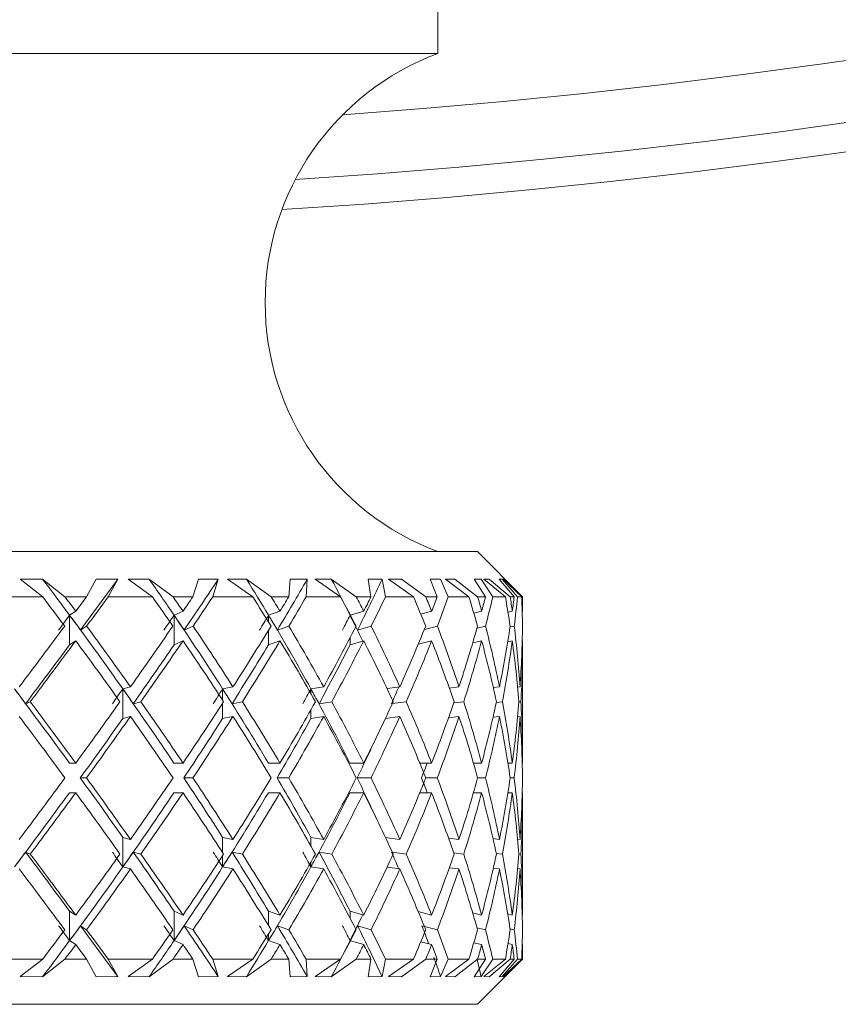
# Model space of a CAD drawing. Units: inches. Extents: x 0.2 to 10.8, y 0.2 to 8.4.
# Drawn here: x 5.1 to 5.1, y 4.7 to 4.7 of the extents above; entities that cross this region are included whole.
import ezdxf

# ---------------------------------------------------------------- set-up
doc = ezdxf.new("R2010")
doc.units = ezdxf.units.IN
doc.header["$MEASUREMENT"] = 0

msp = doc.modelspace()

# ---------------------------------------------------------------- linework, layer by layer
at = {"color": 7, "linetype": 'Continuous', "lineweight": 15}
for p, q in [((5.08252592826624, 4.698607365704969), (5.08252592826624, 4.702483500927523)), ((5.08252592826624, 4.698607365704969), (5.041510262082716, 4.698607365704969)), ((5.040143124542673, 4.681419844256683), (5.083893065806284, 4.681419844256683)), ((5.085455634422025, 4.679857348973428), (5.083893065806284, 4.681419844256683)), ((5.06889136577387, 4.680467988585934), (5.068117634712077, 4.680462928644388)), ((5.068117634712077, 4.680462928644388), (5.068893932410886, 4.679857348973428)), ((5.069662896861077, 4.679857348973428), (5.06889136577387, 4.680467988585934)), ((5.070403188309167, 4.679857348973428), (5.07074477102984, 4.680467988585934)), ((5.071488289107323, 4.680462928644388), (5.07074477102984, 4.680467988585934)), ((5.071488289107323, 4.680462928644388), (5.071153379642892, 4.679857348973428)), ((5.072566789981722, 4.680467988585934), (5.071845564980042, 4.680462928644388)), ((5.071845564980042, 4.680462928644388), (5.072680235337859, 4.679857348973428)), ((5.073394053758434, 4.679857348973428), (5.072566789981722, 4.680467988585934)), ((5.074076339209947, 4.679857348973428), (5.074274923582551, 4.680467988585934)), ((5.074952002427545, 4.680462928644388), (5.074274923582551, 4.680467988585934)), ((5.074952002427545, 4.680462928644388), (5.074762584615716, 4.679857348973428)), ((5.075921751224923, 4.680467988585934), (5.07527488536424, 4.680462928644388)), ((5.07527488536424, 4.680462928644388), (5.076142628673328, 4.679857348973428)), ((5.076779594648377, 4.679857348973428), (5.075921751224923, 4.680467988585934)), ((5.077383047677236, 4.679857348973428), (5.077432693770387, 4.680467988585934)), ((5.078022726954273, 4.680462928644388), (5.077432693770387, 4.680467988585934)), ((5.078022726954273, 4.680462928644388), (5.077984594061454, 4.679857348973428)), ((5.078854244015184, 4.680467988585934), (5.078301463734282, 4.680462928644388)), ((5.078301463734282, 4.680462928644388), (5.079175880299614, 4.679857348973428)), ((5.079716560720294, 4.679857348973428), (5.078854244015184, 4.680467988585934)), ((5.080607110432588, 4.680462928644388), (5.080122089368926, 4.680467988585934)), ((5.080222921537437, 4.679857348973428), (5.080122089368926, 4.680467988585934)), ((5.080607110432588, 4.680462928644388), (5.080721435778558, 4.679857348973428)), ((5.08127516938178, 4.680467988585934), (5.080833267819998, 4.680462928644388)), ((5.080833267819998, 4.680462928644388), (5.081687737949086, 4.679857348973428)), ((5.082115779670978, 4.679857348973428), (5.08127516938178, 4.680467988585934)), ((5.082626760434752, 4.680462928644388), (5.082261417988552, 4.680467988585934)), ((5.082509648454306, 4.679857348973428), (5.082261417988552, 4.680467988585934)), ((5.082626760434752, 4.680462928644388), (5.082889950727688, 4.679857348973428)), ((5.083111048173552, 4.680467988585934), (5.082793371843376, 4.680462928644388)), ((5.082793371843376, 4.680462928644388), (5.083601935836109, 4.679857348973428)), ((5.083904285676671, 4.679857348973428), (5.083111048173552, 4.680467988585934)), ((5.084020151004852, 4.680462928644388), (5.083785633714015, 4.680467988585934)), ((5.08417378256342, 4.679857348973428), (5.083785633714015, 4.680467988585934)), ((5.084020151004852, 4.680462928644388), (5.084424359668732, 4.679857348973428)), ((5.084305927703535, 4.680467988585934), (5.084122229825629, 4.680462928644388)), ((5.084122229825629, 4.680462928644388), (5.084860394631619, 4.679857348973428)), ((5.085027886030077, 4.679857348973428), (5.084305927703535, 4.680467988585934)), ((5.084745115963328, 4.680462928644388), (5.08464846374653, 4.680467988585934)), ((5.085164651116822, 4.679857348973428), (5.08464846374653, 4.680467988585934)), ((5.084745115963328, 4.680462928644388), (5.085277949807986, 4.679857348973428)), ((5.084823655056038, 4.680467988585934), (5.084779435566865, 4.680462928644388)), ((5.084779435566865, 4.680462928644388), (5.085424761445339, 4.679857348973428)), ((5.08545226112766, 4.679857348973428), (5.084823655056038, 4.680467988585934)), ((5.068893932410886, 4.679857348973428), (5.06726661120984, 4.679857348973428)), ((5.070403188309167, 4.679857348973428), (5.069662896861077, 4.679857348973428)), ((5.072680235337859, 4.679857348973428), (5.071153379642892, 4.679857348973428)), ((5.074076339209947, 4.679857348973428), (5.073394053758434, 4.679857348973428)), ((5.076142628673328, 4.679857348973428), (5.074762584615716, 4.679857348973428)), ((5.077383047677236, 4.679857348973428), (5.076779594648377, 4.679857348973428)), ((5.079175880299614, 4.679857348973428), (5.077984594061454, 4.679857348973428)), ((5.080222921537437, 4.679857348973428), (5.079716560720294, 4.679857348973428)), ((5.081687737949086, 4.679857348973428), (5.080721435778558, 4.679857348973428)), ((5.082509648454306, 4.679857348973428), (5.082115779670978, 4.679857348973428)), ((5.083601935836109, 4.679857348973428), (5.082889950727688, 4.679857348973428)), ((5.08417378256342, 4.679857348973428), (5.083904285676671, 4.679857348973428)), ((5.084860394631619, 4.679857348973428), (5.084424359668732, 4.679857348973428)), ((5.085164651116822, 4.679857348973428), (5.085027886030077, 4.679857348973428)), ((5.085424761445339, 4.679857348973428), (5.085277949807986, 4.679857348973428)), ((5.08545226112766, 4.679857348973428), (5.085455634422025, 4.679857348973428)), ((5.085455634422025, 4.679358541402363), (5.085455634422025, 4.679857348973428)), ((5.070034179238657, 4.679358541402363), (5.069823568338319, 4.679220822993297)), ((5.069823568338319, 4.679220822993297), (5.069823568338319, 4.678201721432712)), ((5.073736883131373, 4.679358541402363), (5.07342896002186, 4.679220822993297)), ((5.07342896002186, 4.679220822993297), (5.07342896002186, 4.678201721432712)), ((5.077083411138663, 4.679358541402363), (5.076687635710694, 4.679220822993297)), ((5.079972271099639, 4.679358541402363), (5.079514383055868, 4.679224856280038)), ((5.08231553736336, 4.679358541402363), (5.081941101688874, 4.679261815853078)), ((5.084042150750709, 4.679358541402363), (5.083772507198987, 4.67929430214446)), ((5.085099531869085, 4.679358541402363), (5.084951473579467, 4.679324881791201)), ((5.085455634422025, 4.679358541402363), (5.085441847914621, 4.679355461437943)), ((5.070200570649823, 4.678710868884331), (5.070410521557786, 4.678848220630965)), ((5.073776116011484, 4.678710868884331), (5.074083085798677, 4.678848220630965)), ((5.076994385500428, 4.678710868884331), (5.077388987608617, 4.678848220630965)), ((5.079757626912561, 4.678710868884331), (5.080227834814012, 4.678848220630965)), ((5.082064666928104, 4.678732281970299), (5.082513461743588, 4.678848220630965)), ((5.083881699270925, 4.678778114774167), (5.084176349200437, 4.678848220630965)), ((5.085021432771293, 4.678815367677152), (5.085165897769087, 4.678848220630965)), ((5.070034179238657, 4.678339439841777), (5.069823568338319, 4.678201721432712)), ((5.073736883131373, 4.678339439841777), (5.07342896002186, 4.678201721432712)), ((5.077083411138663, 4.678339439841777), (5.076687635710694, 4.678201721432712)), ((5.079972271099639, 4.678339439841777), (5.079500596548463, 4.678201721432712)), ((5.08231553736336, 4.678339439841777), (5.081853469367876, 4.678220127886746)), ((5.084042150750709, 4.678339439841777), (5.083733714313793, 4.678266034023101)), ((5.085099531869085, 4.678339439841777), (5.084941060366428, 4.678303433591058)), ((5.085455634422025, 4.678339439841777), (5.085441847914621, 4.678336359877358)), ((5.085455634422025, 4.67411688195446), (5.085455634422025, 4.678339439841777)), ((5.071923224082918, 4.67674775822902), (5.07166003378998, 4.676677799037194)), ((5.07166003378998, 4.676677799037194), (5.07166003378998, 4.675658770809095)), ((5.075461296544136, 4.67674775822902), (5.075104167336389, 4.676677799037194)), ((5.078590907057275, 4.67674775822902), (5.078150618810189, 4.676677799037194)), ((5.081216943387745, 4.67674775822902), (5.080777901792924, 4.676687552257857)), ((5.083259693123059, 4.67674775822902), (5.082925883645921, 4.676706398706808)), ((5.084656970314928, 4.67674775822902), (5.084443719445086, 4.676722971848688)), ((5.085366388786332, 4.67674775822902), (5.085284476399257, 4.676738518335759)), ((5.0683060258691, 4.6761679915932), (5.068466917343801, 4.676237804120053)), ((5.072018996309882, 4.6761679915932), (5.072281746607901, 4.676237804120053)), ((5.075428076927891, 4.6761679915932), (5.075784692808234, 4.676237804120053)), ((5.078429722252628, 4.6761679915932), (5.078869350507339, 4.676237804120053)), ((5.080955953069394, 4.676171218222592), (5.081442000787863, 4.676237804120053)), ((5.08307394193554, 4.676194391288228), (5.083424471219529, 4.676237804120053)), ((5.084545724933377, 4.676213311069665), (5.084756555831174, 4.676237804120053)), ((5.085327815898595, 4.67622995754403), (5.085397701757935, 4.676237804120053)), ((5.071923224082918, 4.675728656668435), (5.07166003378998, 4.675658770809095)), ((5.075461296544136, 4.675728656668435), (5.075104167336389, 4.675658770809095)), ((5.078590907057275, 4.675728656668435), (5.078150618810189, 4.675658770809095)), ((5.081216943387745, 4.675728656668435), (5.080719162471486, 4.675660384123791)), ((5.083259693123059, 4.675728656668435), (5.082896477318959, 4.675683630521913)), ((5.084656970314928, 4.675728656668435), (5.084432866237131, 4.675702550303351)), ((5.085366388786332, 4.675728656668435), (5.085283009749533, 4.675719270110202)), ((5.070034179238657, 4.67411688195446), (5.069820415041414, 4.67411688195446)), ((5.073736883131373, 4.67411688195446), (5.07342434007523, 4.67411688195446)), ((5.077083411138663, 4.67411688195446), (5.076681695779313, 4.67411688195446)), ((5.079972271099639, 4.67411688195446), (5.079493483297304, 4.67411688195446)), ((5.08231553736336, 4.67411688195446), (5.081908395400033, 4.67411688195446)), ((5.084042150750709, 4.67411688195446), (5.083758940689043, 4.67411688195446)), ((5.085099531869085, 4.67411688195446), (5.084948980274937, 4.67411688195446)), ((5.085455634422025, 4.67411688195446), (5.085442214577052, 4.67411688195446)), ((5.070191110759104, 4.67360736784041), (5.070404801623863, 4.67360736784041)), ((5.073765336136015, 4.67360736784041), (5.074077805859671, 4.67360736784041)), ((5.076982652302637, 4.67360736784041), (5.077384367661987, 4.67360736784041)), ((5.079745233722394, 4.67360736784041), (5.08022402152473, 4.67360736784041)), ((5.082114826348658, 4.67360736784041), (5.08251052844414, 4.67360736784041)), ((5.083903699016782, 4.67360736784041), (5.084174295890824, 4.67360736784041)), ((5.085027519367647, 4.67360736784041), (5.085164944446767, 4.67360736784041)), ((5.070034179238657, 4.673097853726361), (5.069820415041414, 4.673097853726361)), ((5.073736883131373, 4.673097853726361), (5.07342434007523, 4.673097853726361)), ((5.077083411138663, 4.673097853726361), (5.076681695779313, 4.673097853726361)), ((5.079972271099639, 4.673097853726361), (5.079493483297304, 4.673097853726361)), ((5.08231553736336, 4.673097853726361), (5.081908395400033, 4.673097853726361)), ((5.084042150750709, 4.673097853726361), (5.083758940689043, 4.673097853726361)), ((5.085099531869085, 4.673097853726361), (5.084948980274937, 4.673097853726361)), ((5.085455634422025, 4.673097853726361), (5.085442214577052, 4.673097853726361)), ((5.085455634422025, 4.668875295839044), (5.085455634422025, 4.673097853726361)), ((5.07166003378998, 4.670536936643627), (5.07166003378998, 4.671555964871726)), ((5.071923224082918, 4.671486079012387), (5.07166003378998, 4.671555964871726)), ((5.075461296544136, 4.671486079012387), (5.075104167336389, 4.671555964871726)), ((5.078590907057275, 4.671486079012387), (5.078150618810189, 4.671555964871726)), ((5.081216943387745, 4.671486079012387), (5.080719162471486, 4.67155435155703)), ((5.083259693123059, 4.671486079012387), (5.082896477318959, 4.671531105158907)), ((5.084656970314928, 4.671486079012387), (5.084432866237131, 4.671512112044984)), ((5.085366388786332, 4.671486079012387), (5.085283009749533, 4.671495465570619)), ((5.0683060258691, 4.671046744087621), (5.068466917343801, 4.670976931560769)), ((5.072018996309882, 4.671046744087621), (5.072281746607901, 4.670976931560769)), ((5.075428076927891, 4.671046744087621), (5.075784692808234, 4.670976931560769)), ((5.078429722252628, 4.671046744087621), (5.078869350507339, 4.670976931560769)), ((5.080955953069394, 4.671043517458229), (5.081442000787863, 4.670976931560769)), ((5.08307394193554, 4.671020344392593), (5.083424471219529, 4.670976931560769)), ((5.084545724933377, 4.671001424611156), (5.084756555831174, 4.670976931560769)), ((5.085327815898595, 4.67098477813679), (5.085397701757935, 4.670976931560769)), ((5.071923224082918, 4.670466977451802), (5.07166003378998, 4.670536936643627)), ((5.075461296544136, 4.670466977451802), (5.075104167336389, 4.670536936643627)), ((5.078590907057275, 4.670466977451802), (5.078150618810189, 4.670536936643627)), ((5.081216943387745, 4.670466977451802), (5.080777901792924, 4.670527183422964)), ((5.083259693123059, 4.670466977451802), (5.082925883645921, 4.670508336974013)), ((5.084656970314928, 4.670466977451802), (5.084443719445086, 4.670491763832134)), ((5.085366388786332, 4.670466977451802), (5.085284476399257, 4.670476217345062)), ((5.070034179238657, 4.668875295839044), (5.069823568338319, 4.669013014248109)), ((5.069823568338319, 4.667993912687524), (5.069823568338319, 4.669013014248109)), ((5.073736883131373, 4.668875295839044), (5.07342896002186, 4.669013014248109)), ((5.07342896002186, 4.667993912687524), (5.07342896002186, 4.669013014248109)), ((5.077083411138663, 4.668875295839044), (5.076687635710694, 4.669013014248109)), ((5.079972271099639, 4.668875295839044), (5.079500596548463, 4.669013014248109)), ((5.08231553736336, 4.668875295839044), (5.081853469367876, 4.668994607794075)), ((5.084042150750709, 4.668875295839044), (5.083733714313793, 4.66894870165772)), ((5.085099531869085, 4.668875295839044), (5.084941060366428, 4.668911302089763)), ((5.085455634422025, 4.668875295839044), (5.085441847914621, 4.668878375803463)), ((5.070200570649823, 4.668503793464004), (5.070410521557786, 4.668366515049856)), ((5.073776116011484, 4.668503793464004), (5.074083085798677, 4.668366515049856)), ((5.076994385500428, 4.668503793464004), (5.077388987608617, 4.668366515049856)), ((5.079757626912561, 4.668503793464004), (5.080227834814012, 4.668366515049856)), ((5.081981801218709, 4.668503793464004), (5.082513461743588, 4.668366515049856)), ((5.083881699270925, 4.668436620906654), (5.084176349200437, 4.668366515049856)), ((5.085021432771293, 4.668399368003669), (5.085165897769087, 4.668366515049856)), ((5.070034179238657, 4.667856194278459), (5.069823568338319, 4.667993912687524)), ((5.073736883131373, 4.667856194278459), (5.07342896002186, 4.667993912687524)), ((5.077083411138663, 4.667856194278459), (5.076687635710694, 4.667993912687524)), ((5.079972271099639, 4.667856194278459), (5.079514383055868, 4.667989879400783)), ((5.08231553736336, 4.667856194278459), (5.081941101688874, 4.667952919827743)), ((5.084042150750709, 4.667856194278459), (5.083772507198987, 4.667920360203874)), ((5.085099531869085, 4.667856194278459), (5.084951473579467, 4.667889853889619)), ((5.085455634422025, 4.667856194278459), (5.085441847914621, 4.667859274242878)), ((5.085455634422025, 4.667357386707392), (5.085455634422025, 4.667856194278459)), ((5.06726661120984, 4.667357386707392), (5.068893932410886, 4.667357386707392)), ((5.068117634712077, 4.666751733703948), (5.068893932410886, 4.667357386707392)), ((5.069662896861077, 4.667357386707392), (5.06889136577387, 4.666746747094887)), ((5.069662896861077, 4.667357386707392), (5.070403188309167, 4.667357386707392)), ((5.070403188309167, 4.667357386707392), (5.07074477102984, 4.666746747094887)), ((5.071488289107323, 4.666751733703948), (5.071153379642892, 4.667357386707392)), ((5.071153379642892, 4.667357386707392), (5.072680235337859, 4.667357386707392)), ((5.071845564980042, 4.666751733703948), (5.072680235337859, 4.667357386707392)), ((5.073394053758434, 4.667357386707392), (5.072566789981722, 4.666746747094887)), ((5.073394053758434, 4.667357386707392), (5.074076339209947, 4.667357386707392)), ((5.074076339209947, 4.667357386707392), (5.074274923582551, 4.666746747094887)), ((5.074952002427545, 4.666751733703948), (5.074762584615716, 4.667357386707392)), ((5.074762584615716, 4.667357386707392), (5.076142628673328, 4.667357386707392)), ((5.07527488536424, 4.666751733703948), (5.076142628673328, 4.667357386707392)), ((5.076779594648377, 4.667357386707392), (5.075921751224923, 4.666746747094887)), ((5.076779594648377, 4.667357386707392), (5.077383047677236, 4.667357386707392)), ((5.077383047677236, 4.667357386707392), (5.077432693770387, 4.666746747094887)), ((5.078022726954273, 4.666751733703948), (5.077984594061454, 4.667357386707392)), ((5.077984594061454, 4.667357386707392), (5.079175880299614, 4.667357386707392)), ((5.078301463734282, 4.666751733703948), (5.079175880299614, 4.667357386707392)), ((5.079716560720294, 4.667357386707392), (5.078854244015184, 4.666746747094887)), ((5.079716560720294, 4.667357386707392), (5.080222921537437, 4.667357386707392)), ((5.080222921537437, 4.667357386707392), (5.080122089368926, 4.666746747094887)), ((5.080607110432588, 4.666751733703948), (5.080721435778558, 4.667357386707392)), ((5.080721435778558, 4.667357386707392), (5.081687737949086, 4.667357386707392)), ((5.080833267819998, 4.666751733703948), (5.081687737949086, 4.667357386707392)), ((5.082115779670978, 4.667357386707392), (5.08127516938178, 4.666746747094887)), ((5.082115779670978, 4.667357386707392), (5.082509648454306, 4.667357386707392)), ((5.082509648454306, 4.667357386707392), (5.082261417988552, 4.666746747094887)), ((5.082626760434752, 4.666751733703948), (5.082889950727688, 4.667357386707392)), ((5.082793371843376, 4.666751733703948), (5.083601935836109, 4.667357386707392)), ((5.082889950727688, 4.667357386707392), (5.083601935836109, 4.667357386707392)), ((5.083904285676671, 4.667357386707392), (5.083111048173552, 4.666746747094887)), ((5.08417378256342, 4.667357386707392), (5.083785633714015, 4.666746747094887)), ((5.083893065806284, 4.665794891424138), (5.085455634422025, 4.667357386707392)), ((5.083904285676671, 4.667357386707392), (5.08417378256342, 4.667357386707392)), ((5.084020151004852, 4.666751733703948), (5.084424359668732, 4.667357386707392)), ((5.084122229825629, 4.666751733703948), (5.084860394631619, 4.667357386707392)), ((5.085027886030077, 4.667357386707392), (5.084305927703535, 4.666746747094887)), ((5.084424359668732, 4.667357386707392), (5.084860394631619, 4.667357386707392)), ((5.085164651116822, 4.667357386707392), (5.08464846374653, 4.666746747094887)), ((5.084745115963328, 4.666751733703948), (5.085277949807986, 4.667357386707392)), ((5.084779435566865, 4.666751733703948), (5.085424761445339, 4.667357386707392)), ((5.08545226112766, 4.667357386707392), (5.084823655056038, 4.666746747094887)), ((5.085027886030077, 4.667357386707392), (5.085164651116822, 4.667357386707392)), ((5.085277949807986, 4.667357386707392), (5.085424761445339, 4.667357386707392)), ((5.08545226112766, 4.667357386707392), (5.085455634422025, 4.667357386707392)), ((5.068117634712077, 4.666751733703948), (5.06889136577387, 4.666746747094887)), ((5.07074477102984, 4.666746747094887), (5.071488289107323, 4.666751733703948)), ((5.071845564980042, 4.666751733703948), (5.072566789981722, 4.666746747094887)), ((5.074274923582551, 4.666746747094887), (5.074952002427545, 4.666751733703948)), ((5.07527488536424, 4.666751733703948), (5.075921751224923, 4.666746747094887)), ((5.077432693770387, 4.666746747094887), (5.078022726954273, 4.666751733703948)), ((5.078301463734282, 4.666751733703948), (5.078854244015184, 4.666746747094887)), ((5.080122089368926, 4.666746747094887), (5.080607110432588, 4.666751733703948)), ((5.080833267819998, 4.666751733703948), (5.08127516938178, 4.666746747094887)), ((5.082261417988552, 4.666746747094887), (5.082626760434752, 4.666751733703948)), ((5.082793371843376, 4.666751733703948), (5.083111048173552, 4.666746747094887)), ((5.083785633714015, 4.666746747094887), (5.084020151004852, 4.666751733703948)), ((5.084122229825629, 4.666751733703948), (5.084305927703535, 4.666746747094887)), ((5.08464846374653, 4.666746747094887), (5.084745115963328, 4.666751733703948)), ((5.084779435566865, 4.666751733703948), (5.084823655056038, 4.666746747094887)), ((5.083893065806284, 4.665794891424138), (5.040143124542673, 4.665794891424138))]:
    msp.add_line(p, q, dxfattribs=at)
at = {"color": 8, "linetype": 'Continuous', "lineweight": 15}
for p, q in [((5.076687635710694, 4.679220822993297), (5.076687635710694, 4.678987552354727)), ((5.076687635710694, 4.678707862252397), (5.076687635710694, 4.678201721432712)), ((5.079500596548463, 4.678442031989958), (5.079500596548463, 4.678201721432712)), ((5.075104167336389, 4.676677799037194), (5.075104167336389, 4.676284003586352)), ((5.078150618810189, 4.676677799037194), (5.078150618810189, 4.676516320902603)), ((5.075104167336389, 4.67619145798878), (5.075104167336389, 4.675658770809095)), ((5.078150618810189, 4.675958260682695), (5.078150618810189, 4.675658770809095)), ((5.075104167336389, 4.671023277692041), (5.075104167336389, 4.671555964871726)), ((5.078150618810189, 4.671256474998125), (5.078150618810189, 4.671555964871726)), ((5.075104167336389, 4.670536936643627), (5.075104167336389, 4.670930732094468)), ((5.078150618810189, 4.670536936643627), (5.078150618810189, 4.670698414778218)), ((5.076687635710694, 4.668506873428424), (5.076687635710694, 4.669013014248109)), ((5.079500596548463, 4.668772703690864), (5.079500596548463, 4.669013014248109)), ((5.076687635710694, 4.667993912687524), (5.076687635710694, 4.668227183326095))]:
    msp.add_line(p, q, dxfattribs=at)
at = {"color": 7, "linetype": 'Continuous', "lineweight": 15}
for centre, radius, start, end in [((5.062018101809518, 4.936498337072733), 0.2437499999999996, 273.5587456107747, 78.115396329052), ((5.062018101809517, 4.936498337072733), 0.2406274886764784, 274.105007581072, 77.1721452314086), ((5.085748570559523, 4.690013614260672), 0.009178129023290545, 110.5560452195841, 249.4439547804147)]:
    msp.add_arc(centre, radius, start, end, dxfattribs=at)
at = {"color": 8, "linetype": 'Continuous', "lineweight": 15}
msp.add_arc((5.062018101809517, 4.936498337072733), 0.2427466820302337, 273.682257236514, 77.81710118339225, dxfattribs=at)
at = {"color": 7, "linetype": 'Continuous', "lineweight": 15}
for centre, major_axis, ratio, start_param, end_param in [((5.061705601809523, 4.674116910747125), (-0.02215123431298505, 0.02963762354038035), 0.2583751444204064, 4.69152917969307, 4.733615106794442), ((5.061909571698481, 4.673097817774219), (0.02329816486571446, 0.0301205769222328), 0.08472103387594046, 4.964870578622084, 5.024313960632902), ((5.061616359553469, 4.674116910747125), (-0.02108840768406673, 0.02927215057300625), 0.3493830264237938, 4.635709027486733, 4.677794954588105), ((5.061804339219943, 4.673097817774219), (0.02287516090160579, 0.02993216474039073), 0.170494698952336, 5.029000501513258, 5.088443883524429), ((5.061539324032573, 4.674116910747125), (-0.01960610934595675, 0.02890063527139475), 0.4443499843076039, 4.589508606315572, 4.631594533416956), ((5.061705601809523, 4.673097817774219), (0.02215123431298505, 0.02963762354038214), 0.258375144420382, 5.090194799777832, 5.149638181789542), ((5.061476835932157, 4.674116910747125), (-0.01752313697085662, 0.02864406430826972), 0.5433788120052023, 4.561367924732955, 4.603453851834328), ((5.061616359553469, 4.673097817774219), (0.02108840768406672, 0.02927215057300714), 0.3493830264237724, 5.146014951984173, 5.205458333994775), ((5.062018101809523, 4.673097817774219), (-0.02215123431298505, 0.02963762354038214), 0.2583751444204012, 4.71330174844616, 4.747477979344979), ((5.062018101809523, 4.674116910747125), (-0.02215123431298505, 0.02963762354038035), 0.2583751444204064, 4.696159814313116, 4.712966830538893), ((5.062018101809523, 4.674116910747125), (0.02329816486571445, 0.03012057692223192), 0.08472103387594204, 4.952359775699394, 4.969166791925112), ((5.062018101809523, 4.673097817774219), (0.02329816486571357, 0.0301205769222328), 0.0847210338759744, 4.969501709832532, 5.003677940731368), ((5.062018101809523, 4.673097817774219), (-0.02108840768406672, 0.02927215057300714), 0.3493830264237924, 4.657481596239823, 4.691657827138641), ((5.062018101809523, 4.674116910747125), (-0.02108840768406673, 0.02927215057300625), 0.3493830264237938, 4.640339662106777, 4.657146678332564), ((5.062018101809523, 4.674116910747125), (0.02287516090160402, 0.02993216474039074), 0.1704946989523365, 5.016489698590507, 5.033296714816263), ((5.062018101809523, 4.673097817774219), (0.02287516090160402, 0.02993216474039074), 0.1704946989523695, 5.033631632723645, 5.067807863622455), ((5.062018101809523, 4.673097817774219), (-0.01960610934595763, 0.02890063527139564), 0.4443499843076092, 4.611281175068665, 4.64545740596748), ((5.062018101809523, 4.674116910747125), (-0.01960610934595763, 0.02890063527139475), 0.4443499843075975, 4.59413924093561, 4.610946257161401), ((5.062018101809523, 4.674116910747125), (0.02215123431298416, 0.02963762354038035), 0.2583751444204101, 5.077683996855139, 5.094491013080924), ((5.062018101809523, 4.673097817774219), (0.02215123431298415, 0.02963762354038213), 0.2583751444204337, 5.094825930988223, 5.129002161887023), ((5.062018101809523, 4.673097817774219), (-0.01752313697085661, 0.0286440643082706), 0.5433788120051901, 4.583140493486058, 4.617316724384879), ((5.062018101809523, 4.674116910747125), (-0.01752313697085662, 0.02864406430826972), 0.5433788120052023, 4.565998559353003, 4.582805575578789), ((5.062018101809523, 4.674116910747125), (0.02108840768406584, 0.02927215057300625), 0.3493830264237988, 5.133504149061475, 5.150311165287259), ((5.062018101809523, 4.673097817774219), (0.02108840768406584, 0.02927215057300714), 0.3493830264238262, 5.150646083194539, 5.184822314093365), ((5.062018101809523, 4.673097817774219), (-0.01439043478321356, 0.02872749650457962), 0.6439651958334588, 4.592021566910515, 4.626197797809338), ((5.062018101809523, 4.674116910747125), (-0.01439043478321356, 0.02872749650457962), 0.6439651958334464, 4.574879632777467, 4.591686649003252), ((5.062018101809523, 4.674116910747125), (0.01960610934595675, 0.02890063527139475), 0.4443499843076039, 5.179704570232633, 5.196511586458413), ((5.062018101809523, 4.673097817774219), (0.01960610934595675, 0.02890063527139564), 0.4443499843076155, 5.196846504365687, 5.231022735264495), ((5.062018101809523, 4.673097817774219), (-0.009052221170747112, 0.02944436917958537), 0.7342262035760635, 4.682057896054268, 4.71623412695309), ((5.062018101809523, 4.674116910747125), (-0.009052221170747112, 0.02944436917958537), 0.7342262035760719, 4.664915961921229, 4.681722978147006), ((5.062018101809523, 4.674116910747125), (0.01752313697085572, 0.02864406430826971), 0.5433788120052099, 5.207845251815256, 5.224652268041025), ((5.062018101809523, 4.673097817774219), (0.01752313697085572, 0.0286440643082706), 0.5433788120052114, 5.224987185948285, 5.25916341684711), ((5.062018101809523, 4.673097817774219), (0, 0.0301851820715342), 0.7764571353075413, 4.904063839717176, 4.938240070616001), ((5.062018101809523, 4.674116910747125), (0, 0.03018518207153331), 0.7764571353075641, 4.886921905584134, 4.903728921809915), ((5.062018101809523, 4.674116910747125), (0.01439043478321267, 0.02872749650457962), 0.6439651958334544, 5.19896417839078, 5.215771194616556), ((5.062018101809523, 4.673097817774219), (0.01439043478321267, 0.02872749650457962), 0.6439651958334914, 5.216106112523851, 5.250282343422668), ((5.062018101809523, 4.673097817774219), (0.009052221170747112, 0.02944436917958537), 0.7342262035760805, 5.126069783380085, 5.160246014278908), ((5.062018101809523, 4.674116910747125), (0.009052221170747112, 0.02944436917958537), 0.7342262035760719, 5.10892784924704, 5.125734865472818), ((5.061705601809523, 4.673841605672501), (0.02329816486571445, 0.03012057692223192), 0.08472103387592358, 4.939848972776666, 4.956990410319388), ((5.061705601809523, 4.674116910747125), (-0.02215123431298505, 0.02963762354038035), 0.2583751444204064, 4.60656919632898, 4.69152917969307), ((5.061909571698481, 4.673841605672501), (-0.02215123431298505, 0.02963762354038124), 0.2583751444204014, 4.683649011390409, 4.700790448933155), ((5.061616359553469, 4.673841605672501), (0.02287516090160491, 0.02993216474038984), 0.1704946989523559, 5.003978895667859, 5.021120333210611), ((5.061616359553469, 4.674116910747125), (-0.02108840768406673, 0.02927215057300625), 0.3493830264237938, 4.550749044888962, 4.635709027486733), ((5.061804339219943, 4.673841605672501), (-0.02108840768406494, 0.02927215057300624), 0.3493830264237839, 4.627828859184093, 4.644970296726828), ((5.061539324032573, 4.673841605672501), (0.02215123431298505, 0.02963762354038124), 0.2583751444204014, 5.06517319393244, 5.082314631475174), ((5.061539324032573, 4.674116910747125), (-0.01960610934595675, 0.02890063527139475), 0.4443499843076039, 4.504548623764528, 4.589508606315572), ((5.061705601809523, 4.673841605672501), (-0.01960610934595763, 0.02890063527139475), 0.4443499843076186, 4.581628438012912, 4.598769875555655), ((5.061476835932157, 4.673841605672501), (0.02108840768406584, 0.02927215057300625), 0.3493830264237988, 5.120993346138768, 5.138134783681517), ((5.061476835932157, 4.674116910747125), (-0.01752313697085662, 0.02864406430826972), 0.5433788120052023, 4.531497415785214, 4.561367924732955), ((5.061616359553469, 4.673841605672501), (-0.01752313697085662, 0.02864406430826972), 0.5433788120052161, 4.553487756430298, 4.570629193973044), ((5.062018101809523, 4.674116910747125), (0.02329816486571445, 0.03012057692223192), 0.08472103387594204, 4.865093313099623, 4.935217841566365), ((5.062018101809523, 4.674116910747125), (-0.02215123431298505, 0.02963762354038035), 0.2583751444204064, 4.608893351713381, 4.679017880180092), ((5.062018101809523, 4.674116910747125), (0.02287516090160402, 0.02993216474039074), 0.1704946989523365, 4.929223235990779, 4.999347764457489), ((5.062018101809523, 4.674116910747125), (-0.02108840768406673, 0.02927215057300625), 0.3493830264237938, 4.553073199507049, 4.623197727973765), ((5.062018101809523, 4.674116910747125), (0.02215123431298416, 0.02963762354038035), 0.2583751444204101, 4.990417534255409, 5.060542062722131), ((5.062018101809523, 4.674116910747125), (-0.01960610934595763, 0.02890063527139475), 0.4443499843075975, 4.506872778335884, 4.5769973068026), ((5.062018101809523, 4.674116910747125), (0.02108840768406584, 0.02927215057300625), 0.3493830264237988, 5.046237686461739, 5.116362214928455), ((5.062018101809523, 4.674116910747125), (-0.01752313697085662, 0.02864406430826972), 0.5433788120052023, 4.478732096753273, 4.548856625219977), ((5.062018101809523, 4.674116910747125), (0.01960610934595675, 0.02890063527139475), 0.4443499843076039, 5.092438107632905, 5.162562636099619), ((5.062018101809523, 4.674116910747125), (-0.01439043478321356, 0.02872749650457962), 0.6439651958334464, 4.487613170177741, 4.557737698644448), ((5.062018101809523, 4.674116910747125), (0.01752313697085572, 0.02864406430826971), 0.5433788120052099, 5.120578789215518, 5.190703317682226), ((5.062018101809523, 4.674116910747125), (-0.009052221170747112, 0.02944436917958537), 0.7342262035760719, 4.577649499321494, 4.647774027788201), ((5.062018101809523, 4.674116910747125), (0.01439043478321267, 0.02872749650457962), 0.6439651958334544, 5.111697715791047, 5.181822244257759), ((5.062018101809523, 4.674116910747125), (0, 0.03018518207153331), 0.7764571353075641, 4.799655442984402, 4.869779971451112), ((5.062018101809523, 4.674116910747125), (0.009052221170746222, 0.02944436917958537), 0.7342262035760782, 5.021661386647289, 5.091785915113995), ((5.061909571698481, 4.673097817774219), (0.02329816486571446, 0.0301205769222328), 0.08472103387594046, 4.879714845295602, 4.947729141173765), ((5.062018101809523, 4.673097817774219), (0.02329816486571357, 0.0301205769222328), 0.0847210338759744, 4.882039288493472, 4.952359775699517), ((5.062018101809523, 4.673097817774219), (-0.02215123431298505, 0.02963762354038214), 0.2583751444204012, 4.625839327107135, 4.696159814313144), ((5.061804339219943, 4.673097817774219), (0.02287516090160579, 0.02993216474039073), 0.170494698952336, 4.943844768186755, 5.011859064064895), ((5.062018101809523, 4.673097817774219), (0.02287516090160402, 0.02993216474039074), 0.1704946989523695, 4.946169211384584, 5.016489698590624), ((5.062018101809523, 4.673097817774219), (-0.02108840768406672, 0.02927215057300714), 0.3493830264237924, 4.570019174900804, 4.640339662106816), ((5.061705601809523, 4.673097817774219), (0.02215123431298505, 0.02963762354038214), 0.258375144420382, 5.005039066451348, 5.073053362329492), ((5.062018101809523, 4.673097817774219), (0.02215123431298415, 0.02963762354038213), 0.2583751444204337, 5.007363509649176, 5.077683996855187), ((5.062018101809523, 4.673097817774219), (-0.01960610934595763, 0.02890063527139564), 0.4443499843076092, 4.52381875372964, 4.594139240935639), ((5.061616359553469, 4.673097817774219), (0.02108840768406672, 0.02927215057300714), 0.3493830264237724, 5.060859218657685, 5.128873514535826), ((5.062018101809523, 4.673097817774219), (0.02108840768406584, 0.02927215057300714), 0.3493830264238262, 5.063183661855517, 5.133504149061529), ((5.062018101809523, 4.673097817774219), (-0.01752313697085661, 0.0286440643082706), 0.5433788120051901, 4.495678072147035, 4.56599855935304), ((5.062018101809523, 4.673097817774219), (0.01960610934595675, 0.02890063527139564), 0.4443499843076155, 5.109384083026661, 5.179704570232674), ((5.062018101809523, 4.673097817774219), (-0.01439043478321356, 0.02872749650457962), 0.6439651958334588, 4.504559145571487, 4.574879632777498), ((5.062018101809523, 4.673097817774219), (0.01752313697085572, 0.0286440643082706), 0.5433788120052114, 5.137524764609263, 5.207845251815277), ((5.062018101809523, 4.673097817774219), (-0.009052221170747112, 0.02944436917958537), 0.7342262035760635, 4.594595474715248, 4.664915961921259), ((5.062018101809523, 4.673097817774219), (0.01439043478321267, 0.02872749650457962), 0.6439651958334914, 5.128643691184823, 5.198964178390835), ((5.062018101809523, 4.673097817774219), (0, 0.0301851820715342), 0.7764571353075413, 4.81660141837815, 4.886921905584158), ((5.062018101809523, 4.673097817774219), (0.009052221170746222, 0.02944436917958537), 0.7342262035760867, 5.038607362041048, 5.108927849247055), ((5.061804339219943, 4.674116910747125), (-0.02287516090160402, 0.02993216474039074), 0.1704946989523365, 4.582821187378299, 4.667763494745674), ((5.061909571698481, 4.673977134697545), (-0.02287516090160491, 0.02993216474038984), 0.1704946989523703, 4.655466117782055, 4.672411805210325), ((5.061705601809523, 4.673977134697545), (0.02287516090160402, 0.02993216474038984), 0.1704946989523727, 4.914601703794908, 4.931547391003537), ((5.061705601809523, 4.674116910747125), (-0.02215123431298505, 0.02963762354038035), 0.2583751444204064, 4.521626889113677, 4.60656919632898), ((5.061804339219943, 4.673977134697545), (-0.02215123431298505, 0.02963762354038035), 0.2583751444204015, 4.594271819517457, 4.611217506797317), ((5.061616359553469, 4.673977134697545), (0.02215123431298505, 0.02963762354038035), 0.2583751444204208, 4.975796002059512, 4.992741690271465), ((5.061616359553469, 4.674116910747125), (-0.02108840768406673, 0.02927215057300625), 0.3493830264237938, 4.465806736907346, 4.550749044888962), ((5.061705601809523, 4.673977134697545), (-0.02108840768406672, 0.02927215057300536), 0.3493830264238352, 4.538451667311105, 4.555397355344347), ((5.061539324032573, 4.673977134697545), (0.02108840768406672, 0.02927215057300536), 0.3493830264238152, 5.031616154265851, 5.048561842477816), ((5.061539324032573, 4.674116910747125), (-0.01960610934595675, 0.02890063527139475), 0.4443499843076039, 4.419606315736193, 4.504548623764528), ((5.061616359553469, 4.673977134697545), (-0.01960610934595763, 0.02890063527139475), 0.4443499843075975, 4.492251246139965, 4.509196934222478), ((5.061539324032573, 4.673097817774219), (0.01960610934595675, 0.02890063527139564), 0.4443499843075945, 5.107059639828846, 5.126222322516679), ((5.062018101809523, 4.674116910747125), (-0.02287516090160491, 0.02993216474039073), 0.170494698952334, 4.582821187378295, 4.653141674584282), ((5.062018101809523, 4.674116910747125), (0.02287516090160402, 0.02993216474039074), 0.1704946989523365, 4.841956773391088, 4.912277260597063), ((5.062018101809523, 4.674116910747125), (-0.02215123431298505, 0.02963762354038035), 0.2583751444204064, 4.521626889113677, 4.591947376319665), ((5.062018101809523, 4.674116910747125), (0.02215123431298416, 0.02963762354038035), 0.2583751444204101, 4.903151071655707, 4.973471558861694), ((5.062018101809523, 4.674116910747125), (-0.02108840768406673, 0.02927215057300625), 0.3493830264237938, 4.465806736907346, 4.536127224113332), ((5.062018101809523, 4.674116910747125), (0.02108840768406584, 0.02927215057300625), 0.3493830264237988, 4.95897122386204, 5.029291711068026), ((5.062018101809523, 4.674116910747125), (-0.01960610934595763, 0.02890063527139475), 0.4443499843075975, 4.419606315736185, 4.489926802942171), ((5.062018101809523, 4.674116910747125), (0.01960610934595675, 0.02890063527139475), 0.4443499843076039, 5.005171645033204, 5.075492132239187), ((5.062018101809523, 4.674116910747125), (-0.01752313697085662, 0.02864406430826972), 0.5433788120052023, 4.391465634153571, 4.461786121359556), ((5.062018101809523, 4.674116910747125), (0.01752313697085572, 0.02864406430826971), 0.5433788120052099, 5.033312326615817, 5.1036328138218), ((5.062018101809523, 4.674116910747125), (-0.01439043478321356, 0.02872749650457962), 0.6439651958334464, 4.400346707578039, 4.470667194784024), ((5.062018101809523, 4.674116910747125), (0.01439043478321267, 0.02872749650457962), 0.6439651958334544, 5.024431253191347, 5.094751740397331), ((5.062018101809523, 4.674116910747125), (-0.009052221170747112, 0.02944436917958537), 0.7342262035760719, 4.490383036721793, 4.560703523927778), ((5.062018101809523, 4.674116910747125), (0.009052221170746222, 0.02944436917958537), 0.7342262035760782, 4.934394924047589, 5.004715411253573), ((5.062018101809523, 4.674116910747125), (0, 0.03018518207153331), 0.7764571353075641, 4.7123889803847, 4.782709467590687), ((5.062018101809523, 4.673097817774219), (-0.02287516090160491, 0.02993216474039073), 0.1704946989523385, 4.599702672081434, 4.670087649978029), ((5.061804339219943, 4.673097817774219), (0.02287516090160579, 0.02993216474039073), 0.170494698952336, 4.85883825809424, 4.926899080538872), ((5.062018101809523, 4.673097817774219), (0.02287516090160402, 0.02993216474039074), 0.1704946989523695, 4.85883825809426, 4.929223235990857), ((5.062018101809523, 4.673097817774219), (-0.02215123431298505, 0.02963762354038214), 0.2583751444204012, 4.538508373816835, 4.608893351713416), ((5.061705601809523, 4.673097817774219), (0.02215123431298505, 0.02963762354038214), 0.258375144420382, 4.920032556358826, 4.988093378803462), ((5.062018101809523, 4.673097817774219), (0.02215123431298415, 0.02963762354038213), 0.2583751444204337, 4.920032556358858, 4.990417534255451), ((5.062018101809523, 4.673097817774219), (-0.02108840768406672, 0.02927215057300714), 0.3493830264237924, 4.482688221610498, 4.553073199507081), ((5.061616359553469, 4.673097817774219), (0.02108840768406672, 0.02927215057300714), 0.3493830264237724, 4.975852708565138, 5.043913531009808), ((5.062018101809523, 4.673097817774219), (0.02108840768406584, 0.02927215057300714), 0.3493830264238262, 4.975852708565196, 5.046237686461787), ((5.062018101809523, 4.673097817774219), (-0.01960610934595763, 0.02890063527139564), 0.4443499843076092, 4.436487800439329, 4.506872778335913), ((5.062018101809523, 4.673097817774219), (0.01960610934595675, 0.02890063527139564), 0.4443499843076155, 5.022053129736347, 5.092438107632936), ((5.062018101809523, 4.673097817774219), (-0.01752313697085661, 0.0286440643082706), 0.5433788120051901, 4.408347118856729, 4.478732096753314), ((5.062018101809523, 4.673097817774219), (0.01752313697085572, 0.0286440643082706), 0.5433788120052114, 5.050193811318953, 5.12057878921554), ((5.062018101809523, 4.673097817774219), (-0.01439043478321356, 0.02872749650457962), 0.6439651958334588, 4.417228192281176, 4.487613170177765), ((5.062018101809523, 4.673097817774219), (0.01439043478321267, 0.02872749650457962), 0.6439651958334914, 5.041312737894508, 5.111697715791099), ((5.062018101809523, 4.673097817774219), (-0.009052221170747112, 0.02944436917958537), 0.7342262035760635, 4.507264521424938, 4.577649499321525), ((5.062018101809523, 4.673097817774219), (0.009052221170746222, 0.02944436917958537), 0.7342262035760867, 4.951276408750735, 5.021661386647352), ((5.062018101809523, 4.673097817774219), (0, 0.0301851820715342), 0.7764571353075413, 4.729270465087843, 4.799655442984458), ((5.061539324032573, 4.673097817774219), (0.01960610934595675, 0.02890063527139564), 0.4443499843075945, 5.022053129736332, 5.071306679310484), ((5.061476835932157, 4.67309781777422), (0.01752313697085662, 0.02864406430826972), 0.5433788120052023, 5.050193811318942, 5.067080109384813), ((5.062018101809523, 4.674116910747125), (0.02287516090160402, 0.02993216474039074), 0.1704946989523365, 4.754690310791373, 4.825075288687975), ((5.061804339219943, 4.674116910747125), (-0.02287516090160402, 0.02993216474039074), 0.1704946989523365, 4.497878878874848, 4.565939702675189), ((5.062018101809523, 4.674116910747125), (-0.02287516090160491, 0.02993216474039073), 0.170494698952334, 4.495554724778571, 4.565939702675182), ((5.062018101809523, 4.674116910747125), (0.02215123431298416, 0.02963762354038035), 0.2583751444204101, 4.815884609055978, 4.886269586952593), ((5.061705601809523, 4.674116910747125), (-0.02215123431298505, 0.02963762354038035), 0.2583751444204064, 4.436684580744729, 4.504745404410564), ((5.062018101809523, 4.674116910747125), (-0.02215123431298505, 0.02963762354038035), 0.2583751444204064, 4.434360426513945, 4.504745404410564), ((5.062018101809523, 4.674116910747125), (0.02108840768406584, 0.02927215057300625), 0.3493830264237988, 4.871704761262309, 4.942089739158925), ((5.061616359553469, 4.674116910747125), (-0.02108840768406673, 0.02927215057300625), 0.3493830264237938, 4.380864429683492, 4.448925252204203), ((5.062018101809523, 4.674116910747125), (-0.02108840768406673, 0.02927215057300625), 0.3493830264237938, 4.378540274307618, 4.448925252204234), ((5.062018101809523, 4.674116910747125), (0.01960610934595675, 0.02890063527139475), 0.4443499843076039, 4.917905182433475, 4.988290160330089), ((5.061539324032573, 4.674116910747125), (-0.01960610934595675, 0.02890063527139475), 0.4443499843076039, 4.353501947511649, 4.402724831033079), ((5.062018101809523, 4.674116910747125), (-0.01960610934595763, 0.02890063527139475), 0.4443499843075975, 4.332339853136452, 4.40272483103307), ((5.062018101809523, 4.674116910747125), (0.01752313697085572, 0.02864406430826971), 0.5433788120052099, 4.946045864016085, 5.016430841912703), ((5.061476835932157, 4.674116910747125), (-0.01752313697085662, 0.02864406430826972), 0.5433788120052023, 4.357697851384556, 4.374584149450428), ((5.062018101809523, 4.674116910747125), (-0.01752313697085662, 0.02864406430826972), 0.5433788120052023, 4.304199171553839, 4.374584149450456), ((5.062018101809523, 4.674116910747125), (0.01439043478321267, 0.02872749650457962), 0.6439651958334544, 4.937164790591615, 5.007549768488233), ((5.062018101809523, 4.674116910747125), (-0.01439043478321356, 0.02872749650457962), 0.6439651958334464, 4.313080244978308, 4.383465222874924), ((5.062018101809523, 4.674116910747125), (0.009052221170746222, 0.02944436917958537), 0.7342262035760782, 4.847128461447857, 4.917513439344474), ((5.062018101809523, 4.674116910747125), (-0.009052221170747112, 0.02944436917958537), 0.7342262035760719, 4.403116574122063, 4.473501552018678), ((5.062018101809523, 4.674116910747125), (-8.881784197001252e-16, 0.03018518207153331), 0.7764571353075641, 4.625122517784947, 4.695507495681564), ((5.061804339219943, 4.673097817774219), (0.02287516090160579, 0.02993216474039073), 0.170494698952336, 4.757014466023739, 4.841956773391127), ((5.062018101809523, 4.673097817774219), (0.02287516090160402, 0.02993216474039074), 0.1704946989523695, 4.771636286185136, 4.841956773391143), ((5.062018101809523, 4.673097817774219), (-0.02287516090160491, 0.02993216474039073), 0.1704946989523385, 4.512500700172352, 4.582821187378322), ((5.061705601809523, 4.673097817774219), (0.02215123431298505, 0.02963762354038214), 0.258375144420382, 4.818208764288326, 4.903151071655714), ((5.062018101809523, 4.673097817774219), (0.02215123431298415, 0.02963762354038213), 0.2583751444204337, 4.832830584449747, 4.903151071655714), ((5.062018101809523, 4.673097817774219), (-0.02215123431298505, 0.02963762354038214), 0.2583751444204012, 4.451306401907712, 4.521626889113692), ((5.061616359553469, 4.673097817774219), (0.02108840768406672, 0.02927215057300714), 0.3493830264237724, 4.874028916494663, 4.958971223862024), ((5.062018101809523, 4.673097817774219), (0.02108840768406584, 0.02927215057300714), 0.3493830264238262, 4.888650736656087, 4.958971223862051), ((5.062018101809523, 4.673097817774219), (-0.02108840768406672, 0.02927215057300714), 0.3493830264237924, 4.395486249701404, 4.465806736907355), ((5.061539324032573, 4.673097817774219), (0.01960610934595675, 0.02890063527139564), 0.4443499843075945, 4.920229337665831, 5.005171645033189), ((5.062018101809523, 4.673097817774219), (0.01960610934595675, 0.02890063527139564), 0.4443499843076155, 4.934851157827241, 5.005171645033203), ((5.062018101809523, 4.673097817774219), (-0.01960610934595763, 0.02890063527139564), 0.4443499843076092, 4.349285828530233, 4.419606315736186), ((5.062018101809523, 4.673097817774219), (0.01752313697085572, 0.0286440643082706), 0.5433788120052114, 4.962991839409849, 5.033312326615808), ((5.062018101809523, 4.673097817774219), (-0.01752313697085661, 0.0286440643082706), 0.5433788120051901, 4.321145146947636, 4.391465634153587), ((5.062018101809523, 4.673097817774219), (0.01439043478321267, 0.02872749650457962), 0.6439651958334914, 4.954110765985402, 5.024431253191364), ((5.062018101809523, 4.673097817774219), (-0.01439043478321356, 0.02872749650457962), 0.6439651958334588, 4.330026220372078, 4.400346707578032), ((5.062018101809523, 4.673097817774219), (0.009052221170746222, 0.02944436917958537), 0.7342262035760867, 4.864074436841634, 4.934394924047592), ((5.062018101809523, 4.673097817774219), (-0.009052221170747112, 0.02944436917958537), 0.7342262035760635, 4.420062549515842, 4.490383036721795), ((5.062018101809523, 4.673097817774219), (-8.88178419700125e-16, 0.0301851820715342), 0.7764571353075413, 4.642068493178694, 4.712388980384677), ((5.061909571698481, 4.6732375938238), (0.02287516090160402, 0.02993216474039074), 0.1704946989523552, 4.75236615555905, 4.769311842987318), ((5.061909571698481, 4.674116910747125), (-0.02329816486571445, 0.03012057692223192), 0.08472103387594204, 4.477048819560975, 4.545063115473826), ((5.062018101809523, 4.674116910747125), (-0.02329816486571445, 0.03012057692223192), 0.08472103387594204, 4.472418185070005, 4.542738672276016), ((5.062018101809523, 4.674116910747125), (0.02215123431298416, 0.02963762354038035), 0.2583751444204101, 4.728618146456266, 4.798938633662281), ((5.061705601809523, 4.6732375938238), (-0.02287516090160579, 0.02993216474039073), 0.1704946989523503, 4.493230569546229, 4.5101762569745), ((5.061804339219943, 4.6732375938238), (0.02215123431298505, 0.02963762354038124), 0.2583751444203821, 4.813560453823658, 4.830506141251918), ((5.061804339219943, 4.674116910747125), (-0.02287516090160402, 0.02993216474039074), 0.1704946989523365, 4.412918896714276, 4.480933192582692), ((5.062018101809523, 4.674116910747125), (-0.02287516090160491, 0.02993216474039073), 0.170494698952334, 4.408288262178883, 4.478608749384884), ((5.062018101809523, 4.674116910747125), (0.02108840768406584, 0.02927215057300625), 0.3493830264237988, 4.784438298662606, 4.854758785868587), ((5.061616359553469, 4.673237593823801), (-0.02215123431298505, 0.02963762354038035), 0.258375144420392, 4.432036271281609, 4.448981958709876), ((5.061705601809523, 4.6732375938238), (0.02108840768406584, 0.02927215057300625), 0.3493830264238189, 4.869380606029996, 4.886326293458263), ((5.061705601809523, 4.674116910747125), (-0.02215123431298505, 0.02963762354038035), 0.2583751444204064, 4.351724598146213, 4.419738894318039), ((5.062018101809523, 4.674116910747125), (-0.02215123431298505, 0.02963762354038035), 0.2583751444204064, 4.347093963914251, 4.417414451120255), ((5.062018101809523, 4.674116910747125), (0.01960610934595675, 0.02890063527139475), 0.4443499843076039, 4.830638719833773, 4.900959207039774), ((5.061539324032573, 4.6732375938238), (-0.02108840768406673, 0.02927215057300625), 0.3493830264237938, 4.376216119075305, 4.393161806503572), ((5.061616359553469, 4.673237593823801), (0.01960610934595675, 0.02890063527139386), 0.4443499843076132, 4.915581027201141, 4.932526714629406), ((5.061616359553469, 4.674116910747125), (-0.02108840768406673, 0.02927215057300625), 0.3493830264237938, 4.295904446482652, 4.363918742111716), ((5.062018101809523, 4.674116910747125), (-0.02108840768406673, 0.02927215057300625), 0.3493830264237938, 4.291273811707915, 4.361594298913921), ((5.062018101809523, 4.674116910747125), (0.01752313697085572, 0.02864406430826971), 0.5433788120052099, 4.858779401416381, 4.929099888622391), ((5.061539324032573, 4.674116910747125), (-0.01960610934595675, 0.02890063527139475), 0.4443499843076039, 4.298555638252703, 4.317718320940567), ((5.062018101809523, 4.674116910747125), (-0.01960610934595763, 0.02890063527139475), 0.4443499843075975, 4.245073390536758, 4.315393877742759), ((5.062018101809523, 4.674116910747125), (0.01439043478321267, 0.02872749650457962), 0.6439651958334544, 4.849898327991916, 4.920218815197922), ((5.062018101809523, 4.674116910747125), (-0.01752313697085662, 0.02864406430826972), 0.5433788120052023, 4.216932708954134, 4.287253196160147), ((5.062018101809523, 4.674116910747125), (0.009052221170746222, 0.02944436917958537), 0.7342262035760782, 4.75986199884815, 4.830182486054163), ((5.062018101809523, 4.674116910747125), (-0.01439043478321356, 0.02872749650457962), 0.6439651958334464, 4.225813782378607, 4.296134269584615), ((5.062018101809523, 4.674116910747125), (-8.881784197001252e-16, 0.03018518207153331), 0.7764571353075641, 4.537856055185244, 4.608176542391254), ((5.062018101809523, 4.674116910747125), (-0.009052221170747112, 0.02944436917958537), 0.7342262035760719, 4.315850111522362, 4.386170598728338), ((5.062018101809523, 4.673097817774219), (-0.02329816486571446, 0.0301205769222328), 0.08472103387595892, 4.489560119203055, 4.559684647669741), ((5.061705601809523, 4.673097817774219), (0.02215123431298505, 0.02963762354038214), 0.258375144420382, 4.733248780981949, 4.818208764288326), ((5.062018101809523, 4.673097817774219), (0.02215123431298415, 0.02963762354038213), 0.2583751444204337, 4.745760080589306, 4.815884609056003), ((5.062018101809523, 4.673097817774219), (-0.02287516090160491, 0.02993216474039073), 0.1704946989523385, 4.425430196311935, 4.495554724778602), ((5.061616359553469, 4.673097817774219), (0.02108840768406672, 0.02927215057300714), 0.3493830264237724, 4.789068933188294, 4.874028916494663), ((5.062018101809523, 4.673097817774219), (0.02108840768406584, 0.02927215057300714), 0.3493830264238262, 4.801580232795644, 4.871704761262343), ((5.062018101809523, 4.673097817774219), (-0.02215123431298505, 0.02963762354038214), 0.2583751444204012, 4.364235898047323, 4.434360426514), ((5.061539324032573, 4.673097817774219), (0.01960610934595675, 0.02890063527139564), 0.4443499843075945, 4.835269354359451, 4.920229337665831), ((5.062018101809523, 4.673097817774219), (0.01960610934595675, 0.02890063527139564), 0.4443499843076155, 4.847780653966806, 4.917905182433495), ((5.062018101809523, 4.673097817774219), (-0.02108840768406672, 0.02927215057300714), 0.3493830264237924, 4.308415745840982, 4.378540274307655), ((5.062018101809523, 4.673097817774219), (0.01752313697085572, 0.0286440643082706), 0.5433788120052114, 4.875921335549426, 4.946045864016106), ((5.062018101809523, 4.673097817774219), (-0.01960610934595763, 0.02890063527139564), 0.4443499843076092, 4.262215324669806, 4.332339853136485), ((5.062018101809523, 4.673097817774219), (0.01439043478321267, 0.02872749650457962), 0.6439651958334914, 4.86704026212497, 4.937164790591655), ((5.062018101809523, 4.673097817774219), (-0.01752313697085661, 0.0286440643082706), 0.5433788120051901, 4.234074643087215, 4.304199171553888), ((5.062018101809523, 4.673097817774219), (0.009052221170746222, 0.02944436917958537), 0.7342262035760867, 4.777003932981208, 4.847128461447888), ((5.062018101809523, 4.673097817774219), (-0.01439043478321356, 0.02872749650457962), 0.6439651958334588, 4.24295571651165, 4.313080244978332), ((5.062018101809523, 4.673097817774219), (-8.88178419700125e-16, 0.0301851820715342), 0.7764571353075413, 4.554997989318299, 4.625122517784979), ((5.062018101809523, 4.673097817774219), (-0.009052221170747112, 0.02944436917958537), 0.7342262035760635, 4.332992045655422, 4.403116574122096), ((5.061476835932157, 4.67309781777422), (0.01752313697085662, 0.02864406430826972), 0.5433788120052023, 4.863410035780809, 4.893280544984155), ((5.062018101809523, 4.674116910747125), (0.02215123431298416, 0.02963762354038035), 0.2583751444204101, 4.677299981424408, 4.711476212323249), ((5.061705601809523, 4.673373122848845), (-0.02329816486571445, 0.03012057692223192), 0.08472103387592358, 4.467787550173604, 4.484928987992733), ((5.061909571698481, 4.673373122848845), (0.02215123431298505, 0.02963762354038035), 0.2583751444204064, 4.723987511741857, 4.741128949378982), ((5.061909571698481, 4.674116910747125), (-0.02329816486571445, 0.03012057692223192), 0.08472103387594204, 4.400464000134649, 4.459907382147362), ((5.062018101809523, 4.674116910747125), (-0.02329816486571445, 0.03012057692223192), 0.08472103387594204, 4.421100020038177, 4.455276250936997), ((5.062018101809523, 4.674116910747125), (0.02108840768406584, 0.02927215057300625), 0.3493830264237988, 4.733120133630767, 4.767296364529587), ((5.061616359553469, 4.673373122848845), (-0.0228751609016058, 0.02993216474038985), 0.1704946989523535, 4.403657627379234, 4.42079906510153), ((5.061804339219943, 4.673373122848845), (0.02108840768406761, 0.02927215057300625), 0.3493830264237544, 4.779807663948203, 4.796949101585311), ((5.061804339219943, 4.674116910747125), (-0.02287516090160402, 0.02993216474039074), 0.1704946989523365, 4.33633407724288, 4.395777459256211), ((5.062018101809523, 4.674116910747125), (-0.02287516090160491, 0.02993216474039073), 0.170494698952334, 4.356970097147046, 4.391146328045848), ((5.062018101809523, 4.674116910747125), (0.01960610934595675, 0.02890063527139475), 0.4443499843076039, 4.779320554801908, 4.813496785700746), ((5.061539324032573, 4.673373122848845), (-0.02215123431298505, 0.02963762354038035), 0.2583751444204064, 4.342463329148284, 4.359604766836954), ((5.061705601809523, 4.673373122848845), (0.01960610934595675, 0.02890063527139475), 0.4443499843076249, 4.826008085119345, 4.843149522756473), ((5.061705601809523, 4.674116910747125), (-0.02215123431298505, 0.02963762354038035), 0.2583751444204064, 4.275139778977666, 4.334583160991552), ((5.062018101809523, 4.674116910747125), (-0.02215123431298505, 0.02963762354038035), 0.2583751444204064, 4.295775798882362, 4.329952029781216), ((5.062018101809523, 4.674116910747125), (0.01752313697085572, 0.02864406430826971), 0.5433788120052099, 4.807461236384514, 4.841637467283363), ((5.061476835932157, 4.673373122848845), (-0.02108840768406673, 0.02927215057300625), 0.3493830264237794, 4.286643176741153, 4.303784614630638), ((5.061616359553469, 4.673373122848845), (0.01752313697085661, 0.02864406430826882), 0.5433788120052148, 4.854148766540732, 4.871290204339106), ((5.061616359553469, 4.674116910747125), (-0.02108840768406673, 0.02927215057300625), 0.3493830264237938, 4.219319626771558, 4.278763008785228), ((5.062018101809523, 4.674116910747125), (-0.02108840768406673, 0.02927215057300625), 0.3493830264237938, 4.239955646676069, 4.274131877574906), ((5.062018101809523, 4.674116910747125), (0.01439043478321267, 0.02872749650457962), 0.6439651958334544, 4.798580162960069, 4.832756393858893), ((5.061539324032573, 4.674116910747125), (-0.01960610934595675, 0.02890063527139475), 0.4443499843076039, 4.211529958698325, 4.232562587614087), ((5.062018101809523, 4.674116910747125), (-0.01960610934595763, 0.02890063527139475), 0.4443499843075975, 4.193755225504929, 4.227931456403736), ((5.062018101809523, 4.674116910747125), (0.009052221170746222, 0.02944436917958537), 0.7342262035760782, 4.708543833816316, 4.742720064715139), ((5.062018101809523, 4.674116910747125), (-0.01752313697085662, 0.02864406430826972), 0.5433788120052023, 4.165614543922279, 4.199790774821127), ((5.062018101809523, 4.674116910747125), (-8.881784197001252e-16, 0.03018518207153331), 0.7764571353075641, 4.486537890153371, 4.520714121052225), ((5.062018101809523, 4.674116910747125), (-0.01439043478321356, 0.02872749650457962), 0.6439651958334464, 4.174495617346776, 4.208671848245591), ((5.062018101809523, 4.674116910747125), (-0.009052221170747112, 0.02944436917958537), 0.7342262035760719, 4.26453194649053, 4.298708177389351), ((5.061705601809523, 4.673097817774219), (0.02215123431298505, 0.02963762354038214), 0.258375144420382, 4.691162853978078, 4.733248780981949), ((5.062018101809523, 4.673097817774219), (0.02215123431298415, 0.02963762354038213), 0.2583751444204337, 4.711811130230481, 4.72861814645626), ((5.062018101809523, 4.673097817774219), (-0.02329816486571446, 0.0301205769222328), 0.08472103387595892, 4.455611168844315, 4.47241818506997), ((5.061616359553469, 4.673097817774219), (0.02108840768406672, 0.02927215057300714), 0.3493830264237724, 4.746983006183621, 4.789068933188294), ((5.062018101809523, 4.673097817774219), (0.02108840768406584, 0.02927215057300714), 0.3493830264238262, 4.76763128243684, 4.784438298662629), ((5.062018101809523, 4.673097817774219), (-0.02287516090160491, 0.02993216474039073), 0.1704946989523385, 4.391481245953163, 4.408288262178918), ((5.061539324032573, 4.673097817774219), (0.01960610934595675, 0.02890063527139564), 0.4443499843075945, 4.793183427356018, 4.835269354359451), ((5.062018101809523, 4.673097817774219), (0.01960610934595675, 0.02890063527139564), 0.4443499843076155, 4.813831703608003, 4.830638719833795), ((5.062018101809523, 4.673097817774219), (-0.02215123431298505, 0.02963762354038214), 0.2583751444204012, 4.330286947688534, 4.347093963914316), ((5.061476835932157, 4.67309781777422), (0.01752313697085662, 0.02864406430826972), 0.5433788120052023, 4.821324108937629, 4.863410035780813), ((5.062018101809523, 4.673097817774219), (0.01752313697085572, 0.0286440643082706), 0.5433788120052114, 4.841972385190588, 4.858779401416401), ((5.062018101809523, 4.673097817774219), (-0.02108840768406672, 0.02927215057300714), 0.3493830264237924, 4.274466795482181, 4.291273811707963), ((5.062018101809523, 4.673097817774219), (0.01439043478321267, 0.02872749650457962), 0.6439651958334914, 4.833091311766138, 4.849898327991951), ((5.062018101809523, 4.673097817774219), (-0.01960610934595763, 0.02890063527139564), 0.4443499843076092, 4.228266374310978, 4.245073390536792), ((5.062018101809523, 4.673097817774219), (0.009052221170746222, 0.02944436917958537), 0.7342262035760867, 4.743054982622402, 4.759861998848178), ((5.062018101809523, 4.673097817774219), (-0.01752313697085661, 0.0286440643082706), 0.5433788120051901, 4.200125692728378, 4.216932708954188), ((5.062018101809523, 4.673097817774219), (-8.88178419700125e-16, 0.0301851820715342), 0.7764571353075413, 4.521049038959469, 4.537856055185278), ((5.062018101809523, 4.673097817774219), (-0.01439043478321356, 0.02872749650457962), 0.6439651958334588, 4.209006766152854, 4.225813782378631), ((5.062018101809523, 4.673097817774219), (-0.009052221170747112, 0.02944436917958537), 0.7342262035760719, 4.299043095296584, 4.315850111522354), ((5.061539324032573, 4.674116910747125), (-0.01960610934595675, 0.02890063527139475), 0.4443499843076039, 4.173119205600203, 4.195897836679276), ((5.061476835932157, 4.674116910747125), (-0.01752313697085662, 0.02864406430826972), 0.5433788120052023, 4.144978524017576, 4.165755943715123)]:
    msp.add_ellipse(centre, major_axis=major_axis, ratio=ratio, start_param=start_param, end_param=end_param, dxfattribs=at)

doc.saveas('drawing.dxf')
